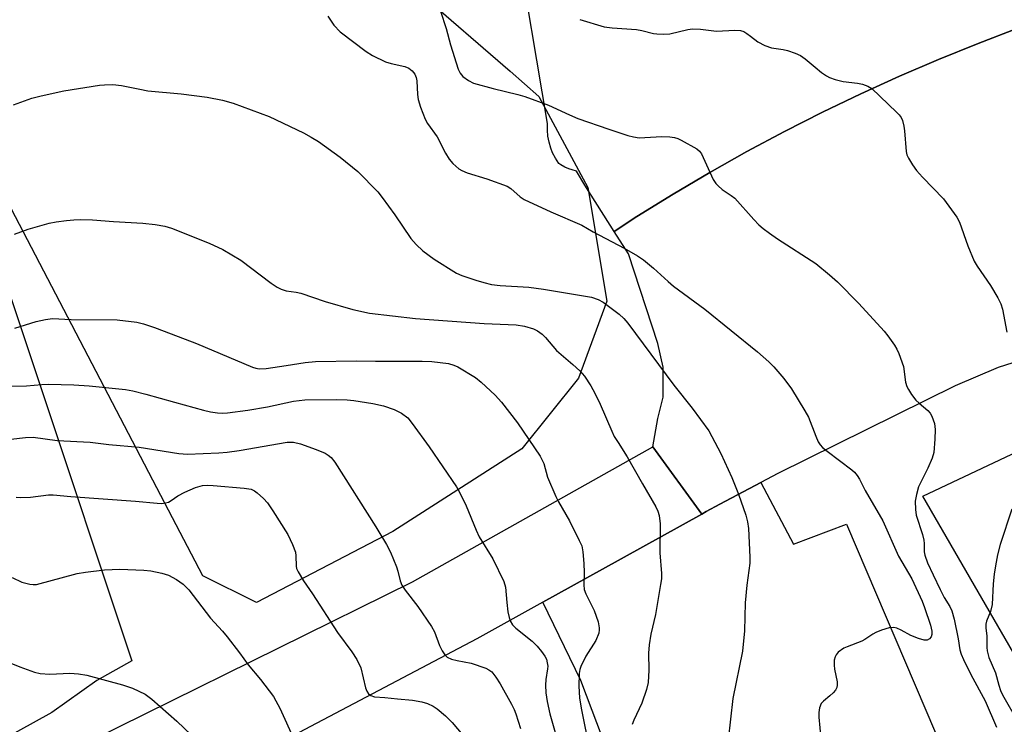
# Model space of a CAD drawing. Units: inches. Extents: x 1315763 to 1321763, y 529447 to 533447.
# Drawn here: x 1316209 to 1316448, y 532849 to 533020 of the extents above; entities that cross this region are included whole.
import ezdxf

# ---------------------------------------------------------------- set-up
doc = ezdxf.new("R2010")
doc.units = ezdxf.units.IN
doc.header["$MEASUREMENT"] = 0
for name, color, linetype in [('NTRL-Pasture Land', 2, 'Continuous'), ('NTRL-Trees', 3, 'Continuous'), ('TRANS-Parking Lot', 4, 'Continuous'), ('TRANS-Road', 130, 'Continuous'), ('Undefined', 1, 'Continuous')]:
    doc.layers.add(name, color=color, linetype=linetype)

msp = doc.modelspace()

# ---------------------------------------------------------------- linework, layer by layer
at = {"layer": 'NTRL-Pasture Land'}
msp.add_lwpolyline([(1316030.42, 532756.28), (1315934.53, 532709.12), (1315928.08, 532709.35), (1315920.98, 532712.34), (1315915.68, 532719.65), (1315909.56, 532743.84), (1315905.34, 532764.37), (1315850.34, 532873.99), (1315836.82, 532901.17), (1315817.55, 532951.72), (1316096.26, 533063.85), (1316150.85, 533059.89), (1316175.47, 533032.03), (1316190.2, 533002.21), (1316236.11, 532864.66), (1316227.64, 532859.89), (1316216.67, 532852.09), (1316171.81, 532827.31)], close=True, dxfattribs=at)
at = {"layer": 'NTRL-Trees'}
msp.add_lwpolyline([(1316299.56, 532896.03), (1316266.43, 532878.8), (1316253.38, 532885.27), (1316244.18, 532902.93), (1316199.9, 532987.51), (1316183.25, 533022.85), (1316198.68, 533052.22), (1316210.84, 533068.32), (1316228.46, 533076.53), (1316250.95, 533072.58), (1316267.43, 533066.44), (1316278.59, 533045.48), (1316305.94, 533027), (1316328.04, 533007.8), (1316335.06, 533001.7), (1316346.97, 532979.59), (1316351.52, 532951.94), (1316344.7, 532933.31), (1316330.86, 532916.09)], close=True, dxfattribs=at)
at = {"layer": 'TRANS-Parking Lot'}
msp.add_lwpolyline([(1316336.03, 532878.9), (1316350.47, 532886.89), (1316374.64, 532900.29), (1316375.7, 532900.88), (1316379.01, 532902.65), (1316389, 532907.98), (1316396.92, 532892.99), (1316409.78, 532897.81), (1316443.19, 532819.62), (1316436.64, 532799.71), (1316430.14, 532786.65), (1316373.3, 532766.78), (1316370.41, 532793.26), (1316345.24, 532859.85)], close=True, dxfattribs=at)
for points in [[(1316451.43, 533018.23, 0), (1316441.76, 533014.56, 0), (1316432.18, 533010.69, 0), (1316422.67, 533006.61, 0), (1316413.26, 533002.33, 0), (1316403.94, 532997.85, 0), (1316394.72, 532993.18, 0), (1316385.6, 532988.31, 0), (1316376.58, 532983.25, 0), (1316367.67, 532977.99, 0), (1316358.88, 532972.55, 0), (1316353.31, 532968.93, 0), (1316346.17, 532980.16, 0), (1316344.17, 532983.57, 0), (1316343.1, 532983.84, 0), (1316342.36, 532984.09, 0), (1316341.34, 532984.53, 0), (1316340.38, 532985.08, 0), (1316339.85, 532985.43, 0), (1316339.06, 532986.69, 0), (1316338.39, 532988.01, 0), (1316337.93, 532989.15, 0), (1316337.51, 532990.58, 0), (1316337.23, 532992.04, 0), (1316337.1, 532993.52, 0), (1316337.11, 532995, 0), (1316337.12, 532995.13, 0), (1316329.48, 533040.83, 0)], [(1316450.24, 532937.04, 0), (1316446.68, 532935.87, 0), (1316436.2, 532931.41, 0), (1316393.11, 532910.17, 0), (1316389, 532907.98, 0), (1316379.01, 532902.65, 0), (1316375.7, 532900.88, 0), (1316374.64, 532900.29, 0), (1316362.76, 532916.64, 0), (1316363.92, 532923.45, 0), (1316365.23, 532928.65, 0), (1316365.28, 532935.99, 0), (1316363.94, 532941.72, 0), (1316356.8, 532963.44, 0), (1316353.31, 532968.93, 0), (1316358.88, 532972.55, 0), (1316367.67, 532977.99, 0), (1316376.58, 532983.25, 0), (1316385.6, 532988.31, 0), (1316394.72, 532993.18, 0), (1316403.94, 532997.85, 0), (1316413.26, 533002.33, 0), (1316422.67, 533006.61, 0), (1316432.18, 533010.69, 0), (1316441.76, 533014.56, 0), (1316451.43, 533018.23, 0)], [(1316451.32, 532864.86, 0), (1316428.31, 532904.65, 0), (1316454.25, 532916.84, 0)]]:
    msp.add_polyline3d(points, dxfattribs=at)
at = {"layer": 'TRANS-Road'}
msp.add_lwpolyline([(1316206.93, 532835.75), (1316304.33, 532883.8), (1316362.76, 532916.64), (1316374.64, 532900.29), (1316350.47, 532886.89), (1316336.03, 532878.9), (1316319.94, 532869.97), (1316279.58, 532848.69), (1316260.28, 532838.5), (1316227.41, 532821.17), (1316203.4, 532809.16)], dxfattribs=at)
at = {"layer": 'Undefined'}
for points, elevation in [([(1316283.73, 533021.2), (1316285.19, 533019.02), (1316286.72, 533017.38), (1316293.09, 533012.56), (1316294.6, 533011.63), (1316297.76, 533010.1), (1316299.12, 533009.65), (1316302.49, 533008.96), (1316303.44, 533008.54), (1316304.27, 533007.91), (1316304.93, 533007.1), (1316305.22, 533006.32), (1316305.35, 533005.45), (1316305.53, 533002.15), (1316305.68, 533000.97), (1316306.25, 532999.07), (1316307.39, 532996.15), (1316307.99, 532995.15), (1316310.34, 532991.87), (1316312.36, 532987.91), (1316313.22, 532986.45), (1316314.12, 532985.39), (1316315.61, 532984.12), (1316316.32, 532983.68), (1316317.58, 532983.13), (1316322.38, 532981.65), (1316327.34, 532979.91), (1316328.24, 532979.34), (1316330.51, 532977.3), (1316331.48, 532976.66), (1316337.97, 532973.63), (1316345.5, 532970.45), (1316348.21, 532968.8), (1316355.79, 532964.88), (1316359.04, 532962.98), (1316360.47, 532962.01), (1316362.92, 532960.01), (1316366.46, 532956.77), (1316367.78, 532955.65), (1316375.35, 532950.01), (1316388.16, 532939.67), (1316390.9, 532937.23), (1316392.11, 532936.02), (1316394.55, 532933.23), (1316396.4, 532930.7), (1316399.69, 532925.37), (1316400.57, 532923.82), (1316402.31, 532919.19), (1316402.91, 532917.85), (1316403.36, 532917.1), (1316403.95, 532916.48), (1316405.07, 532915.54), (1316411.1, 532911), (1316411.7, 532910.45), (1316412.37, 532909.67), (1316412.93, 532908.77), (1316414.33, 532905.97), (1316418.64, 532898.65), (1316422.46, 532890.09), (1316425.66, 532884.57), (1316428.16, 532879.17), (1316428.76, 532877.61), (1316430.17, 532873.31), (1316430.5, 532871.87), (1316430.49, 532871.02), (1316430.37, 532870.5), (1316429.97, 532869.96), (1316429.39, 532869.67), (1316428.66, 532869.64), (1316427.3, 532870.03), (1316425.4, 532870.78), (1316423.06, 532872.11), (1316422.04, 532872.57), (1316421.26, 532872.76), (1316420.18, 532872.64), (1316418.26, 532872.07), (1316416.92, 532871.56), (1316416.17, 532871.14), (1316414.26, 532869.82), (1316413.51, 532869.39), (1316409.94, 532868.07), (1316409.15, 532867.71), (1316407.79, 532866.71), (1316407.25, 532866.1), (1316407, 532865.62), (1316406.81, 532864.79), (1316406.76, 532863.62), (1316406.89, 532862.6), (1316407.49, 532859.51), (1316407.55, 532858.7), (1316407.47, 532858.19), (1316407.11, 532857.52), (1316406.58, 532856.9), (1316405.75, 532856.13), (1316404.19, 532854.87), (1316403.64, 532854.26), (1316403.22, 532853.22), (1316403.04, 532852.08), (1316403.07, 532850.97), (1316403.77, 532843.19)], 466), ([(1316311.1, 533022.38), (1316312.53, 533018.22), (1316313.55, 533014.24), (1316315.43, 533008.32), (1316315.88, 533007.34), (1316316.59, 533006.54), (1316317.93, 533005.57), (1316319.19, 533004.95), (1316323.96, 533003.61), (1316329.89, 533002.18), (1316331.59, 533001.68), (1316337.37, 532999.58), (1316342.48, 532997.22), (1316344.5, 532996.37), (1316352.06, 532993.73), (1316356.68, 532992.22), (1316358.05, 532991.84), (1316359.37, 532991.66), (1316364.88, 532991.97), (1316366.9, 532991.9), (1316368.03, 532991.75), (1316368.84, 532991.49), (1316369.62, 532991.11), (1316373.44, 532988.94), (1316374.08, 532988.39), (1316374.52, 532987.76), (1316377.43, 532981.52), (1316378.03, 532980.55), (1316378.57, 532979.96), (1316379.61, 532979.11), (1316381.78, 532977.67), (1316382.69, 532976.95), (1316387.26, 532971.78), (1316388.49, 532970.52), (1316389.54, 532969.61), (1316391.08, 532968.45), (1316393.05, 532967.12), (1316402.35, 532961.14), (1316405.65, 532958.38), (1316407.57, 532956.64), (1316412.77, 532951.39), (1316418.93, 532944.7), (1316419.84, 532943.58), (1316421.45, 532941.26), (1316422.04, 532940.3), (1316422.52, 532939.29), (1316423.62, 532936.1), (1316424.15, 532932.34), (1316424.48, 532931.26), (1316424.84, 532930.5), (1316425.62, 532929.31), (1316426.67, 532927.97), (1316427.42, 532927.23), (1316429.57, 532925.4), (1316430.11, 532924.76), (1316430.5, 532924.06), (1316431.17, 532922.29), (1316431.35, 532920.82), (1316431.29, 532918.45), (1316431, 532915.22), (1316430.59, 532913.84), (1316429.58, 532911.44), (1316427.31, 532906.92), (1316426.76, 532905.06), (1316426.49, 532903.41), (1316426.55, 532901.41), (1316426.75, 532900), (1316428.23, 532895.33), (1316428.59, 532893.97), (1316428.68, 532893.13), (1316428.7, 532891.13), (1316428.81, 532890.29), (1316429.47, 532888.42), (1316430.87, 532885.56), (1316432.51, 532881.95), (1316433.5, 532880.06), (1316434.86, 532877.82), (1316435.4, 532876.79), (1316435.97, 532874.74), (1316436.95, 532869.99), (1316437.35, 532867.29), (1316437.63, 532866.25), (1316438.21, 532864.95), (1316440.04, 532861.36), (1316443.48, 532854.92), (1316446.26, 532848.54)], 464), ([(1316345.03, 533020.41), (1316350.89, 533018.59), (1316352.84, 533018.33), (1316358.78, 533017.91), (1316360.08, 533017.67), (1316362.89, 533016.97), (1316363.74, 533016.85), (1316365.43, 533016.81), (1316366.83, 533016.9), (1316371.24, 533017.97), (1316372.35, 533018.12), (1316374.28, 533018.03), (1316378.22, 533017.56), (1316382.64, 533017.82), (1316384.03, 533017.72), (1316384.81, 533017.42), (1316385.55, 533016.99), (1316386.5, 533016.33), (1316388.21, 533014.93), (1316389.97, 533014.03), (1316391.58, 533013.52), (1316394.37, 533013.11), (1316395.47, 533012.88), (1316397.33, 533012.22), (1316398.62, 533011.65), (1316399.78, 533010.84), (1316402.16, 533008.77), (1316403.75, 533007.5), (1316404.93, 533006.67), (1316405.68, 533006.27), (1316407.01, 533005.81), (1316408.95, 533005.32), (1316412.5, 533004.89), (1316413.65, 533004.66), (1316415.01, 533004.19), (1316415.98, 533003.59), (1316421.96, 532997.86), (1316422.56, 532997.23), (1316423.07, 532996.54), (1316423.39, 532995.81), (1316423.73, 532994.51), (1316423.89, 532993.36), (1316424.3, 532988.32), (1316424.49, 532987.48), (1316424.82, 532986.73), (1316425.84, 532985.06), (1316426.82, 532983.71), (1316428.28, 532982.1), (1316433.38, 532976.82), (1316436.6, 532972.41), (1316437.24, 532971.13), (1316439.24, 532965.42), (1316440.79, 532961.73), (1316441.54, 532960.48), (1316444.78, 532955.8), (1316446.56, 532952.82), (1316447.31, 532951.33), (1316447.67, 532950.02), (1316448.73, 532944.48)], 462), ([(1316207.4, 532999.64), (1316211.8, 533001.25), (1316214.08, 533001.87), (1316219.61, 533003.01), (1316228.28, 533004.44), (1316229.46, 533004.54), (1316231.54, 533004.55), (1316233.59, 533004.38), (1316238.08, 533003.44), (1316240.06, 533003.09), (1316248.11, 533002.31), (1316254.46, 533001.54), (1316258.17, 533000.75), (1316260.72, 533000.09), (1316269.5, 532996.78), (1316277.85, 532992.82), (1316279.68, 532991.82), (1316281.46, 532990.73), (1316286.76, 532986.95), (1316291.08, 532983.44), (1316295.87, 532978.55), (1316296.95, 532977.18), (1316300, 532972.94), (1316303.89, 532967.17), (1316305.19, 532965.7), (1316306.84, 532964.21), (1316309.58, 532962.16), (1316315, 532958.78), (1316316.34, 532958.18), (1316319.74, 532957.06), (1316321.69, 532956.47), (1316323.51, 532956.04), (1316325.61, 532955.75), (1316332.61, 532955.34), (1316336.2, 532954.93), (1316347.81, 532952.91), (1316349.44, 532952.39), (1316350.67, 532951.7), (1316354.57, 532948.78), (1316355.65, 532947.76), (1316356.66, 532946.66), (1316367.86, 532931.57), (1316372.29, 532926), (1316376.3, 532920.53), (1316379.24, 532915.02), (1316381.93, 532909.12), (1316383.57, 532905.15), (1316385.31, 532900.05), (1316385.71, 532898.42), (1316385.96, 532896.8), (1316386.3, 532889.79), (1316386.3, 532888.32), (1316385.59, 532883.02), (1316385.17, 532878.69), (1316384.98, 532871.91), (1316384.52, 532867.01), (1316382.2, 532855.52), (1316380.46, 532840.41)], 468), ([(1316207.64, 532968.24), (1316210.92, 532969.47), (1316216.02, 532970.9), (1316217.73, 532971.26), (1316220.29, 532971.59), (1316222, 532971.75), (1316223.71, 532971.77), (1316226.56, 532971.69), (1316231.68, 532971.29), (1316238.83, 532970.95), (1316241.79, 532970.58), (1316244.14, 532970.19), (1316245.75, 532969.71), (1316254.9, 532966.08), (1316258.24, 532964.55), (1316262.64, 532961.96), (1316270.01, 532956.38), (1316271.48, 532955.38), (1316272.43, 532954.91), (1316273.67, 532954.52), (1316276.1, 532954.17), (1316277.16, 532953.92), (1316283.14, 532951.89), (1316289.83, 532949.95), (1316293.89, 532949.09), (1316305.08, 532947.75), (1316321.78, 532946.57), (1316329.51, 532946.2), (1316331.53, 532945.93), (1316333.7, 532945.25), (1316334.73, 532944.79), (1316335.81, 532943.99), (1316336.61, 532943.18), (1316339.32, 532940.01), (1316343.32, 532936.58), (1316344.98, 532935.04), (1316346.11, 532933.77), (1316347.69, 532931.4), (1316348.66, 532929.62), (1316349.94, 532926.94), (1316352.76, 532920.4), (1316353.37, 532919.14), (1316354.27, 532917.62), (1316356.52, 532914.17), (1316360.18, 532907.64), (1316363.46, 532902.07), (1316363.93, 532901), (1316364.27, 532899.9), (1316364.48, 532897.91), (1316364.43, 532890.86), (1316364.8, 532885.84), (1316364.81, 532884.53), (1316364.63, 532883.15), (1316363.34, 532875.91), (1316362.25, 532871.08), (1316361.86, 532868.5), (1316361.66, 532866.49), (1316361.74, 532862.36), (1316361.59, 532859.4), (1316361.18, 532857.69), (1316360.04, 532854.35), (1316358.1, 532850.22), (1316357.69, 532849.15)], 470), ([(1316207.67, 532945.44), (1316212.88, 532947.05), (1316215.15, 532947.51), (1316216.87, 532947.74), (1316221.43, 532947.52), (1316232.57, 532947.41), (1316237.35, 532946.86), (1316238.93, 532946.48), (1316241.65, 532945.55), (1316249.09, 532942.79), (1316251.82, 532941.71), (1316265.42, 532935.95), (1316266.25, 532935.68), (1316267.06, 532935.53), (1316268.76, 532935.6), (1316273.63, 532936.33), (1316278.22, 532937.12), (1316280.79, 532937.33), (1316290.73, 532937.52), (1316295.34, 532937.42), (1316306.65, 532937.44), (1316309, 532937.3), (1316313.06, 532936.82), (1316314.34, 532936.46), (1316315.36, 532936.01), (1316319.68, 532933.42), (1316321.04, 532932.34), (1316324.42, 532929.15), (1316325.95, 532927.42), (1316329.85, 532922.47), (1316335.32, 532914.37), (1316336.23, 532912.52), (1316337.15, 532909.22), (1316339.13, 532904.54), (1316339.81, 532903.22), (1316342.5, 532898.62), (1316344.87, 532893.88), (1316345.45, 532892.54), (1316345.74, 532891.15), (1316345.99, 532888.3), (1316346.05, 532886.06), (1316345.96, 532883.11), (1316346.06, 532881.99), (1316346.47, 532880.9), (1316348.47, 532876.88), (1316349.41, 532874.09), (1316349.73, 532872.69), (1316349.72, 532872.15), (1316349.57, 532871.37), (1316348.9, 532869.6), (1316346.49, 532865.76), (1316345.22, 532863.28), (1316345, 532862.5), (1316344.86, 532861.6), (1316344.72, 532858.52), (1316344.88, 532855.69), (1316345.3, 532853.15), (1316347.44, 532842.71)], 472), ([(1316206.98, 532931.34), (1316210.54, 532931.41), (1316214.24, 532931.72), (1316215.9, 532931.79), (1316222.01, 532931.66), (1316225.75, 532931.39), (1316234.62, 532930.49), (1316236.37, 532930.18), (1316239.52, 532929.43), (1316246.5, 532927.43), (1316253.52, 532925.54), (1316255.23, 532925.13), (1316256.98, 532924.83), (1316258.05, 532924.78), (1316259.37, 532924.85), (1316264.3, 532925.54), (1316269.1, 532926.33), (1316275.39, 532927.68), (1316278.14, 532928.04), (1316285.84, 532928.07), (1316288.47, 532928), (1316290.08, 532927.83), (1316294.69, 532927.09), (1316297.25, 532926.58), (1316299.86, 532925.71), (1316301.65, 532924.82), (1316303.17, 532923.62), (1316304.27, 532922.27), (1316308.37, 532916.57), (1316315.02, 532906.86), (1316315.81, 532905.44), (1316317.35, 532902.28), (1316319.77, 532896.35), (1316320.51, 532894.73), (1316323.83, 532889.38), (1316326.55, 532883.89), (1316326.95, 532882.53), (1316327.22, 532878.8), (1316327.53, 532876.53), (1316327.79, 532875.13), (1316328.05, 532874.34), (1316328.65, 532873.42), (1316329.41, 532872.6), (1316333.38, 532869.4), (1316334.65, 532868.2), (1316335.7, 532866.9), (1316336.49, 532865.76), (1316336.86, 532865.01), (1316337.09, 532864.17), (1316337.19, 532863.31), (1316337.16, 532862.73), (1316336.71, 532860.13), (1316336.61, 532858.74), (1316336.72, 532856.85), (1316337.03, 532854.75), (1316337.71, 532851.81), (1316342.48, 532835.1)], 474), ([(1316449.95, 532901.45), (1316447.11, 532892.9), (1316446.51, 532890.35), (1316446.01, 532887.74), (1316445.69, 532885.67), (1316445.45, 532883.36), (1316445.17, 532878.32), (1316444.79, 532876.63), (1316443.83, 532874.28), (1316443.67, 532873.53), (1316443.65, 532872.55), (1316443.87, 532870.71), (1316443.88, 532867.86), (1316443.96, 532867.07), (1316444.36, 532865.49), (1316445.97, 532861.73), (1316446.77, 532858.74), (1316447.21, 532857.44), (1316447.73, 532856.4), (1316451.47, 532849.78)], 462)]:
    msp.add_lwpolyline(points, dxfattribs=dict(at, elevation=elevation))
for points in [[(1316206.71, 532918.46, 476), (1316210.33, 532918.89, 476), (1316212.17, 532918.93, 476), (1316217.95, 532918.16, 476), (1316225.99, 532917.71, 476), (1316230.55, 532917.18, 476), (1316237.91, 532916.54, 476), (1316247.58, 532915.01, 476), (1316249.64, 532914.8, 476), (1316257.31, 532915.12, 476), (1316259.33, 532915.3, 476), (1316262.22, 532915.72, 476), (1316273.84, 532917.77, 476), (1316275.44, 532917.76, 476), (1316277.1, 532917.37, 476), (1316280.96, 532915.95, 476), (1316283.13, 532915.05, 476), (1316283.87, 532914.59, 476), (1316284.53, 532914.04, 476), (1316285.44, 532912.92, 476), (1316295.43, 532897.22, 476), (1316298.03, 532892.9, 476), (1316298.95, 532891.05, 476), (1316300.44, 532887.5, 476), (1316300.79, 532886.41, 476), (1316301.31, 532884.08, 476), (1316301.75, 532883.05, 476), (1316302.58, 532881.82, 476), (1316305.65, 532877.8, 476), (1316308.97, 532873, 476), (1316309.64, 532871.71, 476), (1316310.86, 532868.37, 476), (1316311.54, 532867.04, 476), (1316312.18, 532866.06, 476), (1316312.79, 532865.51, 476), (1316313.78, 532865.07, 476), (1316315.15, 532864.71, 476), (1316318.59, 532864.05, 476), (1316322.17, 532862.83, 476), (1316322.92, 532862.44, 476), (1316323.57, 532861.95, 476), (1316324.59, 532860.7, 476), (1316325.62, 532859.05, 476), (1316328.37, 532854.12, 476), (1316329.04, 532852.8, 476), (1316329.47, 532851.74, 476), (1316330.61, 532848.19, 476)], [(1316208.02, 532904.36, 478), (1316209.17, 532904.31, 478), (1316211.49, 532904.4, 478), (1316215.89, 532904.94, 478), (1316217.04, 532904.98, 478), (1316221.34, 532904.55, 478), (1316237.06, 532903.44, 478), (1316242.28, 532902.92, 478), (1316243.44, 532902.88, 478), (1316244.28, 532902.97, 478), (1316245.03, 532903.19, 478), (1316245.67, 532903.54, 478), (1316247.35, 532904.69, 478), (1316249.01, 532905.57, 478), (1316251.61, 532906.76, 478), (1316253.3, 532907.19, 478), (1316254.46, 532907.26, 478), (1316255.9, 532907.21, 478), (1316263.44, 532906.6, 478), (1316265.15, 532906.29, 478), (1316265.92, 532905.94, 478), (1316266.6, 532905.43, 478), (1316268.1, 532904.04, 478), (1316269.09, 532902.97, 478), (1316270.42, 532901.07, 478), (1316274.04, 532895.33, 478), (1316275.18, 532892.92, 478), (1316275.89, 532890.99, 478), (1316276, 532890.14, 478), (1316276.06, 532887.59, 478), (1316276.18, 532887.05, 478), (1316276.51, 532886.28, 478), (1316277.81, 532884.05, 478), (1316280.07, 532880.91, 478), (1316286.12, 532871.52, 478), (1316289.58, 532866.85, 478), (1316290.8, 532864.93, 478), (1316291.81, 532862.94, 478), (1316292.95, 532858.05, 478), (1316293.22, 532857.26, 478), (1316293.61, 532856.6, 478), (1316294.18, 532856.2, 478), (1316295.12, 532855.9, 478), (1316297.58, 532855.73, 478), (1316300.72, 532855.38, 478), (1316304.37, 532855.13, 478), (1316306.64, 532854.68, 478), (1316308.01, 532854.25, 478), (1316309.33, 532853.6, 478), (1316310.33, 532852.99, 478), (1316312.35, 532851.32, 478), (1316314.01, 532849.71, 478), (1316316.54, 532846.62, 478)], [(1316207.05, 532884.91, 480), (1316209.44, 532883.76, 480), (1316211.32, 532883.24, 480), (1316212.14, 532883.14, 480), (1316212.93, 532883.19, 480), (1316222.84, 532885.81, 480), (1316224.85, 532886.15, 480), (1316229.49, 532886.76, 480), (1316233.18, 532886.88, 480), (1316239.02, 532886.65, 480), (1316240.77, 532886.47, 480), (1316243.4, 532885.96, 480), (1316245.04, 532885.43, 480), (1316246.98, 532884.36, 480), (1316248.59, 532883.23, 480), (1316249.97, 532881.89, 480), (1316255.27, 532875.02, 480), (1316258.17, 532871.83, 480), (1316259.27, 532870.49, 480), (1316262.29, 532866.61, 480), (1316264.44, 532863.64, 480), (1316267.37, 532860.09, 480), (1316270.55, 532855.96, 480), (1316271.16, 532854.97, 480), (1316272.08, 532853.12, 480), (1316275.62, 532845.33, 480)], [(1316206.72, 532864.09, 482), (1316208.89, 532863.16, 482), (1316212.46, 532861.89, 482), (1316213.88, 532861.57, 482), (1316216.23, 532861.42, 482), (1316221.1, 532861.66, 482), (1316223.16, 532861.47, 482), (1316225.21, 532861.19, 482), (1316233.87, 532858.85, 482), (1316236.27, 532858, 482), (1316239.37, 532856.55, 482), (1316241.02, 532855.36, 482), (1316247.1, 532849.98, 482), (1316250.65, 532846.59, 482)]]:
    msp.add_polyline3d(points, dxfattribs=at)

doc.saveas('drawing.dxf')
